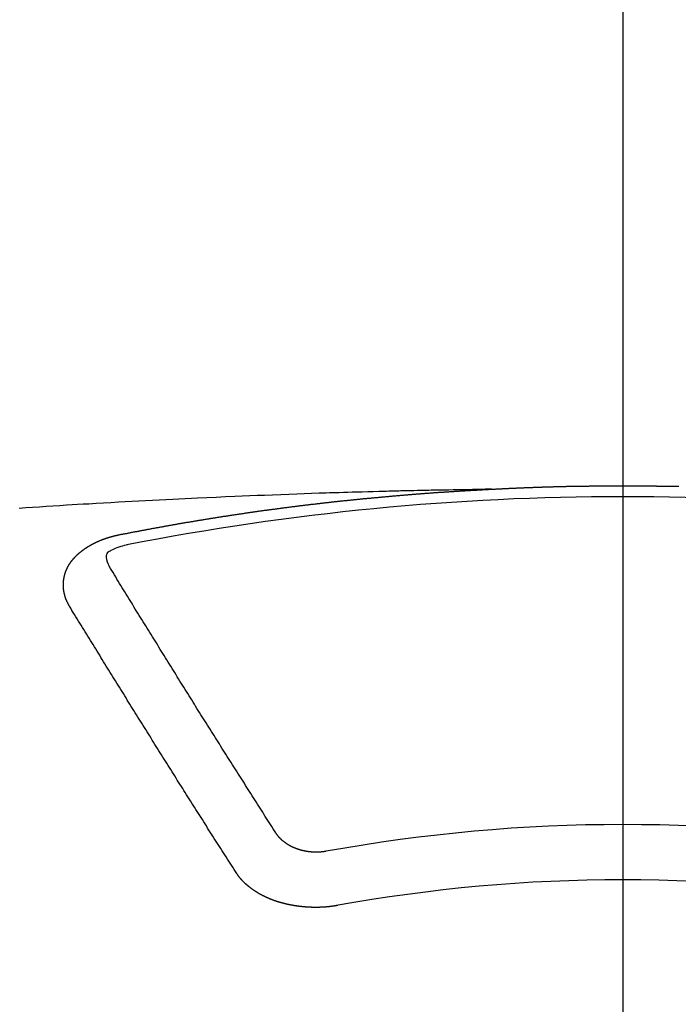
# Model space of a CAD drawing. Extents: x 83844 to 110317, y -13 to 8857.
# Drawn here: x 101720 to 101728, y 6773 to 6785 of the extents above; entities that cross this region are included whole.
import ezdxf

# ---------------------------------------------------------------- set-up
doc = ezdxf.new("R2010")
doc.units = 0
doc.header["$LTSCALE"] = 50
doc.header["$MEASUREMENT"] = 0
doc.linetypes.add('CENTER2', pattern=[1.125, 0.75, -0.125, 0.125, -0.125])
doc.layers.get('0').update_dxf_attribs({"linetype": 'CONTINUOUS'})
doc.layers.add('150-機器', color=8, linetype='CONTINUOUS')
doc.layers.add('160-文字', color=254, linetype='CONTINUOUS')
doc.styles.add('KH001', font='txt')
doc.dimstyles.new('KH1xx030', dxfattribs={"dimscale": 30, "dimtxt": 2, "dimasz": 0.6, "dimexe": 0.3, "dimexo": 1.2, "dimgap": 0.5, "dimtad": 3, "dimdec": 1, "dimdsep": 46, "dimlunit": 6, "dimtxsty": 'KH001', "dimblk": 'DOT', "dimcen": 1, "dimdle": 1, "dimclrd": 256, "dimclre": 256, "dimclrt": 256, "dimadec": 0, "dimazin": 0, "dimtfac": 1, "dimtdec": 1, "dimtix": 1, "dimtmove": 2, "dimatfit": 3, "dimldrblk": 'CLOSEDBLANK', "dimfxl": 1, "dimtolj": 1, "dimtzin": 0, "dimlwd": -1, "dimlwe": -1, "dimarcsym": 0})

# ---------------------------------------------------------------- blocks, each defined once
blk = doc.blocks.new('F402_H')
at = {"layer": '150-機器', "color": 161, "linetype": 'CENTER2'}
blk.add_line((0, 136.026), (0, -355.416), dxfattribs=at)
at = {"layer": '150-機器', "color": 13, "linetype": 'Continuous'}
for points in [[(-1.595, -266.136), (-1.673, -266.137), (-1.75, -266.139), (-1.828, -266.14), (-1.905, -266.142), (-1.958, -266.143), (-2.011, -266.144), (-2.064, -266.145), (-2.117, -266.146), (-2.147, -266.146), (-2.178, -266.147), (-2.208, -266.147), (-2.238, -266.148), (-2.269, -266.148), (-2.299, -266.149), (-2.329, -266.149), (-2.359, -266.15), (-2.382, -266.15), (-2.404, -266.151), (-2.427, -266.151), (-2.45, -266.152), (-2.495, -266.153), (-2.541, -266.154), (-2.587, -266.155), (-2.632, -266.156), (-2.655, -266.156), (-2.678, -266.157), (-2.7, -266.157), (-2.723, -266.158), (-2.753, -266.158), (-2.783, -266.159), (-2.814, -266.16), (-2.844, -266.161), (-2.874, -266.162), (-2.905, -266.163), (-2.935, -266.164), (-2.966, -266.165), (-3.034, -266.167), (-3.102, -266.168), (-3.17, -266.17), (-3.238, -266.172), (-3.291, -266.173), (-3.343, -266.175), (-3.396, -266.177), (-3.449, -266.179), (-3.488, -266.18), (-3.527, -266.181), (-3.566, -266.182), (-3.605, -266.183), (-3.694, -266.186), (-3.784, -266.189), (-3.873, -266.192), (-3.963, -266.196), (-4.061, -266.199), (-4.159, -266.203), (-4.258, -266.207), (-4.356, -266.211), (-4.446, -266.214), (-4.537, -266.218), (-4.627, -266.222), (-4.718, -266.226), (-4.831, -266.23), (-4.944, -266.235), (-5.057, -266.24), (-5.171, -266.246), (-5.246, -266.249), (-5.321, -266.253), (-5.397, -266.257), (-5.472, -266.261), (-5.555, -266.265), (-5.637, -266.269), (-5.72, -266.273), (-5.803, -266.277), (-5.886, -266.282), (-5.969, -266.286), (-6.051, -266.291), (-6.134, -266.295), (-6.224, -266.301), (-6.314, -266.306), (-6.404, -266.311), (-6.494, -266.316), (-6.562, -266.32), (-6.629, -266.324), (-6.697, -266.328), (-6.764, -266.332), (-6.847, -266.337), (-6.929, -266.343), (-7.012, -266.348), (-7.095, -266.353), (-7.177, -266.359), (-7.259, -266.364), (-7.341, -266.37)], [(-6.135, -266.693), (-6.125, -266.691), (-6.116, -266.689), (-6.107, -266.687), (-6.098, -266.685), (-6.089, -266.684), (-6.079, -266.682), (-6.07, -266.68), (-6.061, -266.678), (-6.052, -266.676), (-6.043, -266.674), (-6.033, -266.673), (-6.024, -266.671), (-6.015, -266.669), (-6.006, -266.667), (-5.997, -266.665), (-5.987, -266.664), (-5.979, -266.662), (-5.97, -266.66), (-5.961, -266.658), (-5.951, -266.656), (-5.942, -266.655), (-5.933, -266.653), (-5.924, -266.651), (-5.915, -266.65), (-5.905, -266.649), (-5.896, -266.647), (-5.887, -266.645), (-5.878, -266.643), (-5.868, -266.641), (-5.859, -266.64), (-5.85, -266.638), (-5.841, -266.636), (-5.832, -266.634), (-5.822, -266.633), (-5.813, -266.631), (-5.804, -266.629), (-5.795, -266.627), (-5.785, -266.626), (-5.776, -266.624), (-5.767, -266.622), (-5.758, -266.621), (-5.748, -266.619), (-5.739, -266.617), (-5.73, -266.615), (-5.721, -266.614), (-5.711, -266.612), (-5.702, -266.61), (-5.693, -266.609), (-5.683, -266.607), (-5.674, -266.605), (-5.665, -266.603), (-5.656, -266.602), (-5.646, -266.6), (-5.637, -266.598), (-5.628, -266.597), (-5.619, -266.595), (-5.609, -266.593), (-5.601, -266.592), (-5.592, -266.59), (-5.582, -266.588), (-5.573, -266.587), (-5.564, -266.585), (-5.555, -266.583), (-5.545, -266.582), (-5.536, -266.58), (-5.527, -266.578), (-5.517, -266.577), (-5.508, -266.575), (-5.499, -266.573), (-5.49, -266.572), (-5.48, -266.57), (-5.471, -266.568), (-5.462, -266.567), (-5.452, -266.565), (-5.443, -266.564), (-5.434, -266.562), (-5.424, -266.56), (-5.415, -266.559), (-5.406, -266.557), (-5.397, -266.555), (-5.387, -266.554), (-5.378, -266.552), (-5.369, -266.551), (-5.359, -266.549), (-5.35, -266.547), (-5.341, -266.546), (-5.331, -266.544), (-5.322, -266.543), (-5.313, -266.541), (-5.303, -266.539), (-5.294, -266.538), (-5.285, -266.536), (-5.275, -266.535), (-5.266, -266.533), (-5.257, -266.532), (-5.247, -266.53), (-5.238, -266.528), (-5.229, -266.527), (-5.22, -266.525), (-5.211, -266.524), (-5.202, -266.522), (-5.192, -266.521), (-5.183, -266.519), (-5.174, -266.517), (-5.164, -266.516), (-5.155, -266.514), (-5.146, -266.513), (-5.136, -266.511), (-5.127, -266.51), (-5.118, -266.508), (-5.108, -266.507), (-5.099, -266.505), (-5.089, -266.504), (-5.08, -266.502), (-5.071, -266.501), (-5.061, -266.499), (-5.052, -266.498), (-5.043, -266.496), (-5.033, -266.495), (-5.024, -266.493), (-5.015, -266.492), (-5.005, -266.49), (-4.996, -266.489), (-4.986, -266.487), (-4.977, -266.486), (-4.968, -266.484), (-4.958, -266.483), (-4.949, -266.481), (-4.94, -266.48), (-4.93, -266.478), (-4.921, -266.477), (-4.911, -266.475), (-4.902, -266.474), (-4.893, -266.472), (-4.883, -266.471), (-4.874, -266.469), (-4.864, -266.468), (-4.855, -266.466), (-4.847, -266.465), (-4.837, -266.464), (-4.828, -266.462), (-4.818, -266.461), (-4.809, -266.459), (-4.8, -266.458), (-4.79, -266.456), (-4.781, -266.455), (-4.771, -266.453), (-4.762, -266.452), (-4.753, -266.451), (-4.743, -266.449), (-4.734, -266.448), (-4.724, -266.446), (-4.715, -266.445), (-4.706, -266.444), (-4.696, -266.442), (-4.687, -266.441), (-4.677, -266.439), (-4.668, -266.438), (-4.659, -266.437), (-4.649, -266.435), (-4.64, -266.434), (-4.63, -266.432), (-4.621, -266.431), (-4.611, -266.43), (-4.602, -266.428), (-4.593, -266.427), (-4.583, -266.425), (-4.574, -266.424), (-4.564, -266.423), (-4.555, -266.421), (-4.545, -266.42), (-4.536, -266.419), (-4.527, -266.417), (-4.517, -266.416), (-4.508, -266.415), (-4.498, -266.413), (-4.489, -266.412), (-4.479, -266.411), (-4.471, -266.409), (-4.461, -266.408), (-4.452, -266.407), (-4.443, -266.405), (-4.433, -266.404), (-4.424, -266.403), (-4.414, -266.401), (-4.405, -266.4), (-4.395, -266.399), (-4.386, -266.397), (-4.376, -266.396), (-4.367, -266.395), (-4.357, -266.393), (-4.348, -266.392), (-4.339, -266.391), (-4.329, -266.389), (-4.32, -266.388), (-4.31, -266.387), (-4.301, -266.386), (-4.291, -266.384), (-4.282, -266.383), (-4.272, -266.382), (-4.263, -266.38), (-4.253, -266.379), (-4.244, -266.378), (-4.234, -266.377), (-4.225, -266.375), (-4.215, -266.374), (-4.206, -266.373), (-4.197, -266.372), (-4.187, -266.37), (-4.178, -266.369), (-4.168, -266.368), (-4.159, -266.367), (-4.149, -266.365), (-4.14, -266.364), (-4.13, -266.363), (-4.121, -266.362), (-4.111, -266.36), (-4.102, -266.359), (-4.093, -266.358), (-4.084, -266.357), (-4.074, -266.355), (-4.065, -266.354), (-4.055, -266.353), (-4.046, -266.352), (-4.036, -266.351), (-4.027, -266.349), (-4.017, -266.348), (-4.008, -266.347), (-3.998, -266.346), (-3.989, -266.345), (-3.979, -266.343), (-3.97, -266.342), (-3.96, -266.341), (-3.951, -266.34), (-3.941, -266.339), (-3.932, -266.337), (-3.922, -266.336), (-3.913, -266.335), (-3.903, -266.334), (-3.894, -266.333), (-3.884, -266.332), (-3.875, -266.33), (-3.865, -266.329), (-3.856, -266.328), (-3.846, -266.327), (-3.837, -266.326), (-3.827, -266.325), (-3.817, -266.323), (-3.808, -266.322), (-3.798, -266.321), (-3.789, -266.32), (-3.779, -266.319), (-3.77, -266.318), (-3.76, -266.317), (-3.751, -266.316), (-3.741, -266.314), (-3.732, -266.313), (-3.722, -266.312), (-3.714, -266.311), (-3.704, -266.31), (-3.695, -266.309), (-3.685, -266.308), (-3.676, -266.307), (-3.666, -266.306), (-3.656, -266.304), (-3.647, -266.303), (-3.637, -266.302), (-3.628, -266.301), (-3.618, -266.3), (-3.609, -266.299), (-3.599, -266.298), (-3.59, -266.297), (-3.58, -266.296), (-3.571, -266.295), (-3.561, -266.294), (-3.551, -266.293), (-3.542, -266.291), (-3.532, -266.29), (-3.523, -266.289), (-3.513, -266.288), (-3.504, -266.287), (-3.494, -266.286), (-3.485, -266.285), (-3.475, -266.284), (-3.465, -266.283), (-3.456, -266.282), (-3.446, -266.281), (-3.437, -266.28), (-3.427, -266.279), (-3.418, -266.278), (-3.408, -266.277), (-3.399, -266.276), (-3.389, -266.275), (-3.379, -266.274), (-3.37, -266.273), (-3.36, -266.273), (-3.351, -266.272), (-3.342, -266.271), (-3.333, -266.27), (-3.323, -266.269), (-3.313, -266.268), (-3.304, -266.267), (-3.294, -266.266), (-3.285, -266.265), (-3.275, -266.264), (-3.266, -266.263), (-3.256, -266.262), (-3.246, -266.261), (-3.237, -266.26), (-3.227, -266.259), (-3.218, -266.258), (-3.208, -266.257), (-3.199, -266.256), (-3.189, -266.255), (-3.179, -266.254), (-3.17, -266.253), (-3.16, -266.252), (-3.151, -266.251), (-3.141, -266.25), (-3.131, -266.249), (-3.122, -266.248), (-3.112, -266.248), (-3.103, -266.247), (-3.093, -266.246), (-3.083, -266.245), (-3.074, -266.244), (-3.064, -266.243), (-3.055, -266.242), (-3.045, -266.241), (-3.035, -266.24), (-3.026, -266.239), (-3.016, -266.238), (-3.007, -266.237), (-2.997, -266.237), (-2.987, -266.236), (-2.978, -266.235), (-2.968, -266.234), (-2.96, -266.233), (-2.95, -266.232), (-2.94, -266.231), (-2.931, -266.23), (-2.921, -266.229), (-2.912, -266.229), (-2.902, -266.228), (-2.892, -266.227), (-2.883, -266.226), (-2.873, -266.225), (-2.864, -266.224), (-2.854, -266.223), (-2.844, -266.223), (-2.835, -266.222), (-2.825, -266.221), (-2.815, -266.22), (-2.806, -266.219), (-2.796, -266.218), (-2.787, -266.217), (-2.777, -266.217), (-2.767, -266.216), (-2.758, -266.215), (-2.748, -266.214), (-2.739, -266.213), (-2.729, -266.212), (-2.719, -266.212), (-2.71, -266.211), (-2.7, -266.21), (-2.69, -266.209), (-2.681, -266.208), (-2.671, -266.208), (-2.662, -266.207), (-2.652, -266.206), (-2.642, -266.205), (-2.633, -266.204), (-2.623, -266.204), (-2.613, -266.203), (-2.604, -266.202), (-2.594, -266.201), (-2.585, -266.201), (-2.576, -266.2), (-2.566, -266.199), (-2.557, -266.198), (-2.547, -266.197), (-2.537, -266.197), (-2.528, -266.196), (-2.518, -266.195), (-2.508, -266.194), (-2.499, -266.194), (-2.489, -266.193), (-2.479, -266.192), (-2.47, -266.191), (-2.46, -266.191), (-2.451, -266.19), (-2.441, -266.189), (-2.431, -266.188), (-2.422, -266.188), (-2.412, -266.187), (-2.402, -266.186), (-2.393, -266.186), (-2.383, -266.185), (-2.373, -266.184), (-2.364, -266.183), (-2.354, -266.183), (-2.344, -266.182), (-2.335, -266.181), (-2.325, -266.181), (-2.315, -266.18), (-2.306, -266.179), (-2.296, -266.178), (-2.287, -266.178), (-2.277, -266.177), (-2.267, -266.176), (-2.258, -266.176), (-2.248, -266.175), (-2.238, -266.174), (-2.229, -266.174), (-2.219, -266.173), (-2.21, -266.172), (-2.201, -266.172), (-2.191, -266.171), (-2.181, -266.17), (-2.172, -266.17), (-2.162, -266.169), (-2.152, -266.168), (-2.143, -266.168), (-2.133, -266.167), (-2.123, -266.166), (-2.114, -266.166), (-2.104, -266.165), (-2.094, -266.165), (-2.085, -266.164), (-2.075, -266.163), (-2.065, -266.163), (-2.056, -266.162), (-2.046, -266.161), (-2.036, -266.161), (-2.027, -266.16), (-2.017, -266.16), (-2.007, -266.159), (-1.998, -266.158), (-1.988, -266.158), (-1.978, -266.157), (-1.969, -266.157), (-1.959, -266.156), (-1.949, -266.156), (-1.94, -266.155), (-1.93, -266.154), (-1.92, -266.154), (-1.911, -266.153), (-1.901, -266.153), (-1.891, -266.152), (-1.881, -266.152), (-1.872, -266.151), (-1.862, -266.15), (-1.852, -266.15), (-1.843, -266.149), (-1.834, -266.149), (-1.824, -266.148), (-1.815, -266.148), (-1.805, -266.147), (-1.795, -266.147), (-1.786, -266.146), (-1.776, -266.146), (-1.766, -266.145), (-1.757, -266.145), (-1.747, -266.144), (-1.737, -266.143), (-1.728, -266.143), (-1.718, -266.142), (-1.708, -266.142), (-1.698, -266.141), (-1.689, -266.141), (-1.679, -266.14), (-1.669, -266.14), (-1.66, -266.139), (-1.65, -266.139), (-1.64, -266.138), (-1.631, -266.138), (-1.621, -266.137), (-1.611, -266.137), (-1.602, -266.136)], [(-1.602, -266.136), (-1.595, -266.136), (-1.588, -266.136), (-1.582, -266.135), (-1.575, -266.135), (-1.568, -266.135), (-1.561, -266.134), (-1.555, -266.134), (-1.548, -266.134), (-1.541, -266.133), (-1.535, -266.133), (-1.528, -266.133), (-1.521, -266.132), (-1.515, -266.132), (-1.508, -266.132), (-1.501, -266.131), (-1.495, -266.131), (-1.488, -266.131), (-1.481, -266.13), (-1.475, -266.13), (-1.468, -266.13), (-1.461, -266.129), (-1.455, -266.129), (-1.449, -266.129), (-1.442, -266.128), (-1.435, -266.128), (-1.429, -266.128), (-1.422, -266.127), (-1.415, -266.127), (-1.409, -266.127), (-1.402, -266.126), (-1.395, -266.126), (-1.389, -266.126), (-1.382, -266.125), (-1.375, -266.125), (-1.368, -266.125), (-1.362, -266.124), (-1.355, -266.124), (-1.348, -266.124), (-1.342, -266.124), (-1.335, -266.123), (-1.328, -266.123), (-1.322, -266.123), (-1.315, -266.122), (-1.308, -266.122), (-1.301, -266.122), (-1.295, -266.122), (-1.288, -266.121), (-1.281, -266.121), (-1.275, -266.121), (-1.268, -266.12), (-1.261, -266.12), (-1.255, -266.12), (-1.248, -266.12), (-1.241, -266.119), (-1.235, -266.119), (-1.228, -266.119), (-1.221, -266.118), (-1.214, -266.118), (-1.208, -266.118), (-1.201, -266.118), (-1.194, -266.117), (-1.188, -266.117), (-1.181, -266.117), (-1.174, -266.117), (-1.168, -266.116), (-1.161, -266.116), (-1.154, -266.116), (-1.147, -266.116), (-1.141, -266.115), (-1.134, -266.115), (-1.127, -266.115), (-1.121, -266.115), (-1.114, -266.114), (-1.107, -266.114), (-1.1, -266.114), (-1.094, -266.114), (-1.087, -266.113), (-1.081, -266.113), (-1.075, -266.113), (-1.068, -266.113), (-1.061, -266.112), (-1.055, -266.112), (-1.048, -266.112), (-1.041, -266.112), (-1.034, -266.111), (-1.028, -266.111), (-1.021, -266.111), (-1.014, -266.111), (-1.008, -266.111), (-1.001, -266.11), (-0.994, -266.11), (-0.988, -266.11), (-0.981, -266.11), (-0.974, -266.109), (-0.967, -266.109), (-0.961, -266.109), (-0.954, -266.109), (-0.947, -266.109), (-0.941, -266.108), (-0.934, -266.108), (-0.927, -266.108), (-0.92, -266.108), (-0.914, -266.108), (-0.907, -266.107), (-0.9, -266.107), (-0.894, -266.107), (-0.887, -266.107), (-0.88, -266.107), (-0.874, -266.106), (-0.867, -266.106), (-0.86, -266.106), (-0.853, -266.106), (-0.847, -266.106), (-0.84, -266.105), (-0.833, -266.105), (-0.827, -266.105), (-0.82, -266.105), (-0.813, -266.105), (-0.806, -266.105), (-0.8, -266.104), (-0.793, -266.104), (-0.786, -266.104), (-0.78, -266.104), (-0.773, -266.104), (-0.766, -266.103), (-0.759, -266.103), (-0.753, -266.103), (-0.746, -266.103), (-0.739, -266.103), (-0.733, -266.103), (-0.726, -266.102), (-0.719, -266.102), (-0.713, -266.102), (-0.706, -266.102), (-0.7, -266.102), (-0.693, -266.102), (-0.687, -266.102), (-0.68, -266.101), (-0.673, -266.101), (-0.667, -266.101), (-0.66, -266.101), (-0.653, -266.101), (-0.646, -266.101), (-0.64, -266.1), (-0.633, -266.1), (-0.626, -266.1), (-0.62, -266.1), (-0.613, -266.1), (-0.606, -266.1), (-0.599, -266.1), (-0.593, -266.1), (-0.586, -266.099), (-0.579, -266.099), (-0.573, -266.099), (-0.566, -266.099), (-0.559, -266.099), (-0.552, -266.099), (-0.546, -266.099), (-0.539, -266.099), (-0.532, -266.098), (-0.526, -266.098), (-0.519, -266.098), (-0.512, -266.098), (-0.505, -266.098), (-0.499, -266.098), (-0.492, -266.098), (-0.485, -266.098), (-0.479, -266.098), (-0.472, -266.097), (-0.465, -266.097), (-0.458, -266.097), (-0.452, -266.097), (-0.445, -266.097), (-0.438, -266.097), (-0.432, -266.097), (-0.425, -266.097), (-0.418, -266.097), (-0.412, -266.097), (-0.405, -266.096), (-0.398, -266.096), (-0.391, -266.096), (-0.385, -266.096), (-0.378, -266.096), (-0.371, -266.096), (-0.365, -266.096), (-0.358, -266.096), (-0.351, -266.096), (-0.344, -266.096), (-0.338, -266.096), (-0.331, -266.096), (-0.325, -266.095), (-0.319, -266.095), (-0.312, -266.095), (-0.305, -266.095), (-0.298, -266.095), (-0.292, -266.095), (-0.285, -266.095), (-0.278, -266.095), (-0.272, -266.095), (-0.265, -266.095), (-0.258, -266.095), (-0.251, -266.095), (-0.245, -266.095), (-0.238, -266.095), (-0.231, -266.095), (-0.225, -266.095), (-0.218, -266.095), (-0.211, -266.094), (-0.204, -266.094), (-0.198, -266.094), (-0.191, -266.094), (-0.184, -266.094), (-0.178, -266.094), (-0.171, -266.094), (-0.164, -266.094), (-0.157, -266.094), (-0.151, -266.094), (-0.144, -266.094), (-0.137, -266.094), (-0.13, -266.094), (-0.124, -266.094), (-0.117, -266.094), (-0.11, -266.094), (-0.104, -266.094), (-0.097, -266.094), (-0.09, -266.094), (-0.083, -266.094), (-0.077, -266.094), (-0.07, -266.094), (-0.063, -266.094), (-0.057, -266.094), (-0.05, -266.094), (-0.043, -266.094), (-0.036, -266.094), (-0.03, -266.094), (-0.023, -266.094), (-0.016, -266.094), (-0.01, -266.094), (-0.003, -266.094), (0.004, -266.094), (0.011, -266.094), (0.017, -266.094), (0.024, -266.094), (0.031, -266.094), (0.037, -266.094), (0.044, -266.094), (0.05, -266.094), (0.057, -266.094), (0.063, -266.094), (0.07, -266.094), (0.077, -266.094), (0.083, -266.094), (0.09, -266.094), (0.097, -266.094), (0.104, -266.094), (0.11, -266.094), (0.117, -266.094), (0.124, -266.094), (0.13, -266.094), (0.137, -266.094), (0.144, -266.094), (0.151, -266.094), (0.157, -266.094), (0.164, -266.094), (0.171, -266.094), (0.177, -266.094), (0.184, -266.094), (0.191, -266.094), (0.198, -266.094), (0.204, -266.094), (0.211, -266.094), (0.218, -266.095), (0.224, -266.095), (0.231, -266.095), (0.238, -266.095), (0.245, -266.095), (0.251, -266.095), (0.258, -266.095), (0.265, -266.095), (0.271, -266.095), (0.278, -266.095), (0.285, -266.095), (0.292, -266.095), (0.298, -266.095), (0.305, -266.095), (0.312, -266.095), (0.318, -266.095), (0.325, -266.095), (0.332, -266.096), (0.339, -266.096), (0.345, -266.096), (0.352, -266.096), (0.359, -266.096), (0.365, -266.096), (0.372, -266.096), (0.379, -266.096), (0.386, -266.096), (0.392, -266.096), (0.399, -266.096), (0.406, -266.096), (0.412, -266.097), (0.419, -266.097), (0.426, -266.097), (0.432, -266.097), (0.438, -266.097), (0.445, -266.097), (0.452, -266.097), (0.458, -266.097), (0.465, -266.097), (0.472, -266.097), (0.479, -266.098), (0.485, -266.098), (0.492, -266.098), (0.499, -266.098), (0.505, -266.098), (0.512, -266.098), (0.519, -266.098), (0.526, -266.098), (0.532, -266.098), (0.539, -266.099), (0.546, -266.099), (0.552, -266.099), (0.559, -266.099), (0.566, -266.099), (0.573, -266.099), (0.579, -266.099), (0.586, -266.099), (0.593, -266.1), (0.599, -266.1), (0.606, -266.1), (0.613, -266.1), (0.619, -266.1), (0.626, -266.1), (0.633, -266.1), (0.64, -266.101), (0.646, -266.101), (0.653, -266.101), (0.66, -266.101), (0.666, -266.101), (0.673, -266.101), (0.68, -266.101)], [(-6.73, -267.557), (-6.731, -267.555), (-6.732, -267.553), (-6.733, -267.551), (-6.735, -267.549), (-6.735, -267.546), (-6.736, -267.544), (-6.737, -267.542), (-6.738, -267.54), (-6.74, -267.538), (-6.741, -267.536), (-6.742, -267.534), (-6.743, -267.531), (-6.744, -267.529), (-6.745, -267.527), (-6.747, -267.525), (-6.748, -267.523), (-6.749, -267.521), (-6.75, -267.518), (-6.751, -267.516), (-6.752, -267.514), (-6.753, -267.512), (-6.754, -267.51), (-6.755, -267.508), (-6.756, -267.505), (-6.758, -267.503), (-6.759, -267.501), (-6.76, -267.499), (-6.761, -267.497), (-6.762, -267.494), (-6.763, -267.492), (-6.764, -267.49), (-6.765, -267.488), (-6.765, -267.486), (-6.766, -267.484), (-6.767, -267.481), (-6.768, -267.479), (-6.769, -267.477), (-6.77, -267.475), (-6.771, -267.472), (-6.772, -267.47), (-6.772, -267.468), (-6.773, -267.466), (-6.774, -267.464), (-6.775, -267.461), (-6.776, -267.459), (-6.776, -267.457), (-6.777, -267.455), (-6.778, -267.453), (-6.779, -267.45), (-6.779, -267.448), (-6.78, -267.446), (-6.781, -267.444), (-6.782, -267.441), (-6.782, -267.439), (-6.783, -267.437), (-6.784, -267.435), (-6.784, -267.432), (-6.785, -267.43), (-6.785, -267.428), (-6.786, -267.426), (-6.787, -267.423), (-6.787, -267.421), (-6.788, -267.419), (-6.788, -267.417), (-6.789, -267.414), (-6.79, -267.412), (-6.79, -267.41), (-6.791, -267.408), (-6.791, -267.405), (-6.792, -267.403), (-6.792, -267.402), (-6.793, -267.4), (-6.793, -267.397), (-6.794, -267.395), (-6.794, -267.393), (-6.794, -267.391), (-6.795, -267.388), (-6.795, -267.386), (-6.796, -267.384), (-6.796, -267.382), (-6.797, -267.379), (-6.797, -267.377), (-6.797, -267.375), (-6.798, -267.373), (-6.798, -267.37), (-6.798, -267.368), (-6.799, -267.366), (-6.799, -267.364), (-6.799, -267.361), (-6.8, -267.359), (-6.8, -267.357), (-6.8, -267.355), (-6.8, -267.352), (-6.801, -267.35), (-6.801, -267.348), (-6.801, -267.346), (-6.801, -267.343), (-6.802, -267.341), (-6.802, -267.339), (-6.802, -267.337), (-6.802, -267.334), (-6.802, -267.332), (-6.802, -267.33), (-6.803, -267.328), (-6.803, -267.325), (-6.803, -267.323), (-6.803, -267.321), (-6.803, -267.319), (-6.803, -267.316), (-6.803, -267.314), (-6.803, -267.312), (-6.803, -267.309), (-6.803, -267.307), (-6.803, -267.305), (-6.803, -267.303), (-6.803, -267.3), (-6.803, -267.298), (-6.803, -267.296), (-6.803, -267.294), (-6.803, -267.291), (-6.803, -267.289), (-6.803, -267.287), (-6.803, -267.285), (-6.803, -267.282), (-6.803, -267.28), (-6.803, -267.278), (-6.803, -267.276), (-6.802, -267.273), (-6.802, -267.271), (-6.802, -267.269), (-6.802, -267.267), (-6.802, -267.264), (-6.802, -267.262), (-6.801, -267.26), (-6.801, -267.258), (-6.801, -267.255), (-6.801, -267.253), (-6.801, -267.251), (-6.8, -267.249), (-6.8, -267.246), (-6.8, -267.244), (-6.8, -267.242), (-6.799, -267.24), (-6.799, -267.237), (-6.799, -267.235), (-6.798, -267.233), (-6.798, -267.231), (-6.798, -267.228), (-6.797, -267.226), (-6.797, -267.224), (-6.796, -267.222), (-6.796, -267.219), (-6.796, -267.217), (-6.795, -267.215), (-6.795, -267.213), (-6.794, -267.211), (-6.794, -267.208), (-6.793, -267.206), (-6.793, -267.204), (-6.793, -267.202), (-6.792, -267.199), (-6.792, -267.197), (-6.791, -267.195), (-6.791, -267.193), (-6.79, -267.191), (-6.789, -267.188), (-6.789, -267.186), (-6.788, -267.184), (-6.788, -267.182), (-6.787, -267.179), (-6.787, -267.177), (-6.786, -267.175), (-6.785, -267.173), (-6.785, -267.171), (-6.784, -267.168), (-6.783, -267.166), (-6.783, -267.164), (-6.782, -267.162), (-6.781, -267.16), (-6.781, -267.157), (-6.78, -267.155), (-6.779, -267.153), (-6.778, -267.151), (-6.778, -267.149), (-6.777, -267.147), (-6.776, -267.144), (-6.775, -267.142), (-6.775, -267.14), (-6.774, -267.138), (-6.773, -267.136), (-6.772, -267.133), (-6.771, -267.131), (-6.77, -267.129), (-6.77, -267.127), (-6.769, -267.125), (-6.768, -267.123), (-6.767, -267.12), (-6.766, -267.118), (-6.765, -267.116), (-6.764, -267.114), (-6.763, -267.112), (-6.762, -267.11), (-6.761, -267.108), (-6.76, -267.105), (-6.759, -267.103), (-6.758, -267.101), (-6.757, -267.099), (-6.756, -267.097), (-6.755, -267.095), (-6.754, -267.093), (-6.753, -267.091), (-6.752, -267.088), (-6.751, -267.086), (-6.75, -267.084), (-6.749, -267.082), (-6.748, -267.08), (-6.747, -267.078), (-6.745, -267.076), (-6.744, -267.074), (-6.743, -267.072), (-6.742, -267.07), (-6.741, -267.067), (-6.74, -267.065), (-6.738, -267.063), (-6.737, -267.061), (-6.736, -267.059), (-6.735, -267.057), (-6.734, -267.055), (-6.733, -267.053), (-6.732, -267.051), (-6.731, -267.049), (-6.729, -267.047), (-6.728, -267.045), (-6.727, -267.043), (-6.725, -267.041), (-6.724, -267.039), (-6.723, -267.037), (-6.721, -267.034), (-6.72, -267.032), (-6.718, -267.03), (-6.717, -267.028), (-6.716, -267.026), (-6.714, -267.025), (-6.713, -267.023), (-6.711, -267.021), (-6.71, -267.019), (-6.708, -267.017), (-6.707, -267.015), (-6.705, -267.013), (-6.704, -267.011), (-6.702, -267.009), (-6.701, -267.007), (-6.699, -267.005), (-6.698, -267.003), (-6.696, -267.002), (-6.695, -267), (-6.693, -266.998), (-6.692, -266.996), (-6.69, -266.994), (-6.688, -266.992), (-6.687, -266.99), (-6.685, -266.988), (-6.683, -266.986), (-6.682, -266.984), (-6.68, -266.982), (-6.678, -266.98), (-6.677, -266.978), (-6.675, -266.976), (-6.673, -266.974), (-6.672, -266.972), (-6.67, -266.971), (-6.668, -266.969), (-6.666, -266.967), (-6.665, -266.965), (-6.663, -266.963), (-6.661, -266.961), (-6.659, -266.959), (-6.658, -266.957), (-6.656, -266.956), (-6.654, -266.954), (-6.652, -266.952), (-6.65, -266.95), (-6.648, -266.948), (-6.647, -266.946), (-6.645, -266.944), (-6.643, -266.943), (-6.641, -266.941), (-6.639, -266.939), (-6.637, -266.937), (-6.635, -266.935), (-6.633, -266.933), (-6.631, -266.932), (-6.629, -266.93), (-6.627, -266.928), (-6.625, -266.926), (-6.623, -266.924), (-6.621, -266.923), (-6.619, -266.921), (-6.617, -266.919), (-6.615, -266.917), (-6.613, -266.916), (-6.611, -266.914), (-6.609, -266.912), (-6.607, -266.91), (-6.605, -266.909), (-6.603, -266.907), (-6.601, -266.905), (-6.599, -266.903), (-6.597, -266.902), (-6.595, -266.9), (-6.593, -266.898), (-6.591, -266.897), (-6.588, -266.895), (-6.586, -266.893), (-6.584, -266.891), (-6.582, -266.89), (-6.58, -266.888), (-6.578, -266.886), (-6.575, -266.885), (-6.573, -266.883), (-6.571, -266.881), (-6.569, -266.88), (-6.567, -266.878), (-6.564, -266.876), (-6.562, -266.875), (-6.56, -266.873), (-6.558, -266.871), (-6.555, -266.87), (-6.553, -266.868), (-6.551, -266.867), (-6.549, -266.865), (-6.546, -266.863), (-6.544, -266.862), (-6.542, -266.86), (-6.539, -266.859), (-6.537, -266.857), (-6.535, -266.855), (-6.532, -266.854), (-6.53, -266.852), (-6.528, -266.851), (-6.525, -266.849), (-6.523, -266.848), (-6.521, -266.846), (-6.518, -266.844), (-6.516, -266.843), (-6.513, -266.841), (-6.511, -266.84), (-6.509, -266.838), (-6.506, -266.837), (-6.504, -266.835), (-6.501, -266.834), (-6.499, -266.832), (-6.496, -266.831), (-6.494, -266.829), (-6.491, -266.828), (-6.489, -266.826), (-6.486, -266.825), (-6.484, -266.823), (-6.481, -266.822), (-6.479, -266.821), (-6.476, -266.819), (-6.474, -266.818), (-6.471, -266.816), (-6.469, -266.815), (-6.466, -266.813), (-6.464, -266.812), (-6.461, -266.81), (-6.458, -266.809), (-6.456, -266.808), (-6.453, -266.806), (-6.451, -266.805), (-6.448, -266.803), (-6.446, -266.802), (-6.443, -266.801), (-6.44, -266.799), (-6.438, -266.798), (-6.435, -266.797), (-6.432, -266.795), (-6.43, -266.794), (-6.427, -266.793), (-6.424, -266.791), (-6.422, -266.79), (-6.419, -266.789), (-6.416, -266.787), (-6.414, -266.786), (-6.411, -266.785), (-6.408, -266.783), (-6.406, -266.782), (-6.403, -266.781), (-6.4, -266.78), (-6.397, -266.778), (-6.395, -266.777), (-6.392, -266.776), (-6.389, -266.774), (-6.386, -266.773), (-6.384, -266.772), (-6.381, -266.771), (-6.378, -266.77), (-6.375, -266.768), (-6.372, -266.767), (-6.37, -266.766), (-6.367, -266.765), (-6.364, -266.763), (-6.361, -266.762), (-6.358, -266.761), (-6.357, -266.76), (-6.354, -266.759), (-6.351, -266.758), (-6.348, -266.756), (-6.345, -266.755), (-6.342, -266.754), (-6.339, -266.753), (-6.337, -266.752), (-6.334, -266.751), (-6.331, -266.75), (-6.328, -266.748), (-6.325, -266.747), (-6.322, -266.746), (-6.319, -266.745), (-6.316, -266.744), (-6.313, -266.743), (-6.31, -266.742), (-6.308, -266.741), (-6.305, -266.74), (-6.302, -266.739), (-6.299, -266.738), (-6.296, -266.737), (-6.293, -266.736), (-6.29, -266.735), (-6.287, -266.734), (-6.284, -266.733), (-6.281, -266.731), (-6.278, -266.73), (-6.275, -266.729), (-6.272, -266.729), (-6.269, -266.728), (-6.266, -266.727), (-6.263, -266.726), (-6.26, -266.725), (-6.257, -266.724), (-6.254, -266.723), (-6.251, -266.722), (-6.248, -266.721), (-6.245, -266.72), (-6.242, -266.719), (-6.238, -266.718), (-6.235, -266.717), (-6.232, -266.716), (-6.229, -266.716), (-6.226, -266.715), (-6.223, -266.714), (-6.22, -266.713), (-6.217, -266.712), (-6.214, -266.711), (-6.211, -266.711), (-6.207, -266.71), (-6.204, -266.709), (-6.201, -266.708), (-6.198, -266.707), (-6.195, -266.707), (-6.192, -266.706), (-6.189, -266.705), (-6.185, -266.704), (-6.182, -266.704), (-6.179, -266.703), (-6.176, -266.702), (-6.173, -266.701), (-6.17, -266.701), (-6.166, -266.7), (-6.163, -266.699), (-6.16, -266.698), (-6.157, -266.698), (-6.154, -266.697), (-6.15, -266.696), (-6.147, -266.695), (-6.144, -266.695), (-6.141, -266.694), (-6.138, -266.693), (-6.135, -266.693)], [(-6.021, -266.811), (-6.041, -266.817), (-6.062, -266.822), (-6.083, -266.827), (-6.103, -266.833), (-6.116, -266.837), (-6.129, -266.841), (-6.141, -266.845), (-6.154, -266.85), (-6.172, -266.857), (-6.189, -266.866), (-6.206, -266.874), (-6.224, -266.883), (-6.235, -266.888), (-6.247, -266.894), (-6.257, -266.9), (-6.266, -266.908), (-6.273, -266.919), (-6.278, -266.933), (-6.281, -266.948), (-6.282, -266.963), (-6.278, -266.992), (-6.27, -267.02), (-6.259, -267.047), (-6.246, -267.073)], [(-4.218, -270.316), (-4.234, -270.291), (-4.251, -270.266), (-4.267, -270.241), (-4.283, -270.216), (-4.299, -270.191), (-4.315, -270.166), (-4.331, -270.141), (-4.347, -270.116), (-4.363, -270.091), (-4.379, -270.066), (-4.395, -270.041), (-4.411, -270.016), (-4.427, -269.991), (-4.443, -269.966), (-4.459, -269.941), (-4.474, -269.916), (-4.49, -269.891), (-4.506, -269.865), (-4.522, -269.84), (-4.538, -269.815), (-4.554, -269.79), (-4.57, -269.765), (-4.586, -269.739), (-4.602, -269.714), (-4.618, -269.689), (-4.634, -269.665), (-4.65, -269.639), (-4.666, -269.614), (-4.682, -269.589), (-4.698, -269.563), (-4.714, -269.538), (-4.73, -269.513), (-4.746, -269.488), (-4.762, -269.462), (-4.778, -269.437), (-4.794, -269.412), (-4.81, -269.386), (-4.826, -269.361), (-4.842, -269.335), (-4.858, -269.31), (-4.874, -269.286), (-4.89, -269.26), (-4.906, -269.235), (-4.922, -269.209), (-4.938, -269.184), (-4.954, -269.159), (-4.97, -269.133), (-4.986, -269.108), (-5.002, -269.082), (-5.018, -269.057), (-5.034, -269.031), (-5.05, -269.006), (-5.066, -268.98), (-5.082, -268.955), (-5.098, -268.929), (-5.114, -268.905), (-5.13, -268.879), (-5.146, -268.854), (-5.162, -268.828), (-5.178, -268.802), (-5.194, -268.777), (-5.21, -268.751), (-5.226, -268.726), (-5.241, -268.7), (-5.257, -268.674), (-5.273, -268.649), (-5.289, -268.623), (-5.305, -268.598), (-5.321, -268.572), (-5.337, -268.546), (-5.353, -268.522), (-5.369, -268.496), (-5.385, -268.47), (-5.401, -268.445), (-5.417, -268.419), (-5.433, -268.393), (-5.449, -268.367), (-5.465, -268.342), (-5.481, -268.316), (-5.497, -268.29), (-5.513, -268.264), (-5.529, -268.239), (-5.545, -268.213), (-5.561, -268.187), (-5.577, -268.161), (-5.593, -268.136), (-5.608, -268.111), (-5.624, -268.085), (-5.64, -268.059), (-5.656, -268.033), (-5.672, -268.007), (-5.688, -267.981), (-5.704, -267.956), (-5.72, -267.93), (-5.736, -267.904), (-5.752, -267.878), (-5.768, -267.852), (-5.784, -267.826), (-5.8, -267.8), (-5.816, -267.775), (-5.832, -267.749), (-5.848, -267.723), (-5.864, -267.697), (-5.88, -267.672), (-5.896, -267.646), (-5.912, -267.62), (-5.928, -267.594), (-5.944, -267.568), (-5.96, -267.542), (-5.976, -267.516), (-5.991, -267.49), (-6.007, -267.464), (-6.023, -267.437), (-6.039, -267.411), (-6.055, -267.386), (-6.071, -267.36), (-6.087, -267.334), (-6.103, -267.308), (-6.119, -267.282), (-6.135, -267.256), (-6.151, -267.23), (-6.166, -267.204), (-6.182, -267.178), (-6.198, -267.151), (-6.214, -267.125), (-6.23, -267.099), (-6.246, -267.073)], [(-4.695, -270.81), (-4.711, -270.786), (-4.727, -270.761), (-4.743, -270.736), (-4.759, -270.711), (-4.776, -270.686), (-4.792, -270.661), (-4.808, -270.635), (-4.824, -270.61), (-4.84, -270.585), (-4.855, -270.56), (-4.871, -270.535), (-4.887, -270.509), (-4.903, -270.484), (-4.919, -270.459), (-4.935, -270.434), (-4.951, -270.41), (-4.968, -270.384), (-4.984, -270.359), (-5, -270.334), (-5.016, -270.308), (-5.032, -270.283), (-5.048, -270.258), (-5.064, -270.232), (-5.08, -270.207), (-5.096, -270.182), (-5.112, -270.156), (-5.128, -270.131), (-5.144, -270.106), (-5.16, -270.08), (-5.177, -270.055), (-5.193, -270.031), (-5.209, -270.005), (-5.225, -269.98), (-5.24, -269.954), (-5.256, -269.929), (-5.272, -269.904), (-5.288, -269.878), (-5.304, -269.853), (-5.32, -269.827), (-5.336, -269.802), (-5.352, -269.776), (-5.368, -269.751), (-5.385, -269.725), (-5.401, -269.7), (-5.417, -269.674), (-5.433, -269.65), (-5.449, -269.624), (-5.465, -269.599), (-5.481, -269.573), (-5.497, -269.548), (-5.513, -269.522), (-5.529, -269.496), (-5.545, -269.471), (-5.561, -269.445), (-5.577, -269.42), (-5.593, -269.394), (-5.608, -269.368), (-5.625, -269.343), (-5.641, -269.317), (-5.657, -269.291), (-5.673, -269.267), (-5.689, -269.241), (-5.705, -269.215), (-5.721, -269.19), (-5.737, -269.164), (-5.753, -269.138), (-5.769, -269.113), (-5.785, -269.087), (-5.801, -269.061), (-5.817, -269.035), (-5.833, -269.01), (-5.849, -268.984), (-5.865, -268.958), (-5.881, -268.932), (-5.898, -268.908), (-5.914, -268.882), (-5.93, -268.856), (-5.946, -268.83), (-5.962, -268.804), (-5.978, -268.778), (-5.993, -268.753), (-6.009, -268.727), (-6.025, -268.701), (-6.041, -268.675), (-6.057, -268.649), (-6.073, -268.623), (-6.089, -268.597), (-6.105, -268.571), (-6.121, -268.546), (-6.137, -268.521), (-6.153, -268.495), (-6.169, -268.469), (-6.185, -268.443), (-6.202, -268.417), (-6.218, -268.391), (-6.234, -268.365), (-6.25, -268.339), (-6.266, -268.313), (-6.282, -268.287), (-6.298, -268.261), (-6.314, -268.235), (-6.33, -268.209), (-6.346, -268.183), (-6.361, -268.157), (-6.377, -268.132), (-6.393, -268.106), (-6.409, -268.08), (-6.425, -268.053), (-6.441, -268.027), (-6.457, -268.001), (-6.473, -267.975), (-6.489, -267.949), (-6.505, -267.923), (-6.521, -267.897), (-6.537, -267.871), (-6.553, -267.844), (-6.569, -267.818), (-6.586, -267.792), (-6.602, -267.767), (-6.618, -267.741), (-6.634, -267.715), (-6.65, -267.688), (-6.666, -267.662), (-6.682, -267.636), (-6.698, -267.61), (-6.714, -267.583), (-6.73, -267.557)], [(-3.605, -270.541), (-3.609, -270.541), (-3.613, -270.542), (-3.616, -270.543), (-3.62, -270.543), (-3.624, -270.544), (-3.628, -270.544), (-3.631, -270.545), (-3.635, -270.546), (-3.639, -270.546), (-3.642, -270.546), (-3.646, -270.547), (-3.65, -270.547), (-3.654, -270.548), (-3.658, -270.548), (-3.661, -270.549), (-3.665, -270.549), (-3.669, -270.549), (-3.673, -270.55), (-3.677, -270.55), (-3.68, -270.55), (-3.684, -270.55), (-3.688, -270.551), (-3.692, -270.551), (-3.696, -270.551), (-3.7, -270.551), (-3.704, -270.551), (-3.707, -270.551), (-3.711, -270.552), (-3.715, -270.552), (-3.719, -270.552), (-3.722, -270.552), (-3.726, -270.552), (-3.73, -270.552), (-3.733, -270.552), (-3.737, -270.552), (-3.741, -270.552), (-3.745, -270.552), (-3.749, -270.552), (-3.753, -270.551), (-3.757, -270.551), (-3.761, -270.551), (-3.764, -270.551), (-3.768, -270.551), (-3.772, -270.551), (-3.776, -270.55), (-3.78, -270.55), (-3.784, -270.55), (-3.788, -270.549), (-3.791, -270.549), (-3.795, -270.549), (-3.799, -270.548), (-3.803, -270.548), (-3.807, -270.548), (-3.811, -270.547), (-3.815, -270.547), (-3.818, -270.546), (-3.822, -270.546), (-3.826, -270.545), (-3.83, -270.545), (-3.834, -270.544), (-3.838, -270.544), (-3.841, -270.543), (-3.845, -270.542), (-3.849, -270.542), (-3.853, -270.541), (-3.857, -270.54), (-3.86, -270.54), (-3.864, -270.539), (-3.868, -270.538), (-3.872, -270.537), (-3.875, -270.537), (-3.879, -270.536), (-3.883, -270.535), (-3.887, -270.534), (-3.89, -270.533), (-3.894, -270.532), (-3.898, -270.532), (-3.902, -270.531), (-3.905, -270.53), (-3.909, -270.529), (-3.913, -270.528), (-3.916, -270.527), (-3.92, -270.526), (-3.924, -270.525), (-3.927, -270.524), (-3.931, -270.523), (-3.934, -270.521), (-3.938, -270.52), (-3.942, -270.519), (-3.945, -270.518), (-3.949, -270.517), (-3.952, -270.516), (-3.956, -270.514), (-3.96, -270.513), (-3.963, -270.512), (-3.967, -270.51), (-3.97, -270.509), (-3.974, -270.508), (-3.977, -270.506), (-3.981, -270.505), (-3.984, -270.504), (-3.988, -270.502), (-3.991, -270.501), (-3.994, -270.499), (-3.998, -270.498), (-4.001, -270.496), (-4.005, -270.495), (-4.008, -270.493), (-4.011, -270.492), (-4.015, -270.49), (-4.018, -270.489), (-4.022, -270.487), (-4.025, -270.485), (-4.028, -270.484), (-4.031, -270.482), (-4.035, -270.48), (-4.038, -270.479), (-4.041, -270.477), (-4.044, -270.475), (-4.048, -270.473), (-4.051, -270.472), (-4.054, -270.47), (-4.057, -270.468), (-4.06, -270.466), (-4.063, -270.464), (-4.066, -270.462), (-4.069, -270.461), (-4.073, -270.459), (-4.076, -270.457), (-4.079, -270.455), (-4.082, -270.453), (-4.085, -270.451), (-4.088, -270.449), (-4.091, -270.447), (-4.093, -270.445), (-4.096, -270.443), (-4.098, -270.441), (-4.101, -270.439), (-4.104, -270.437), (-4.107, -270.435), (-4.11, -270.433), (-4.112, -270.431), (-4.115, -270.429), (-4.118, -270.427), (-4.121, -270.424), (-4.123, -270.422), (-4.126, -270.42), (-4.129, -270.418), (-4.131, -270.417), (-4.134, -270.415), (-4.136, -270.412), (-4.139, -270.41), (-4.142, -270.408), (-4.144, -270.406), (-4.147, -270.403), (-4.149, -270.401), (-4.152, -270.399), (-4.154, -270.397), (-4.156, -270.394), (-4.159, -270.392), (-4.161, -270.39), (-4.163, -270.387), (-4.166, -270.385), (-4.168, -270.383), (-4.17, -270.38), (-4.172, -270.378), (-4.175, -270.376), (-4.177, -270.373), (-4.179, -270.371), (-4.181, -270.368), (-4.183, -270.366), (-4.185, -270.364), (-4.187, -270.361), (-4.189, -270.359), (-4.191, -270.356), (-4.193, -270.354), (-4.195, -270.351), (-4.197, -270.349), (-4.199, -270.347), (-4.2, -270.344), (-4.202, -270.342), (-4.204, -270.339), (-4.206, -270.337), (-4.207, -270.334), (-4.209, -270.332), (-4.211, -270.329), (-4.212, -270.327), (-4.214, -270.324), (-4.215, -270.321), (-4.217, -270.319), (-4.218, -270.316)], [(-3.464, -271.199), (-3.467, -271.2), (-3.471, -271.201), (-3.474, -271.201), (-3.478, -271.202), (-3.481, -271.202), (-3.485, -271.203), (-3.488, -271.203), (-3.491, -271.204), (-3.495, -271.204), (-3.498, -271.205), (-3.502, -271.206), (-3.505, -271.206), (-3.509, -271.207), (-3.512, -271.207), (-3.516, -271.208), (-3.519, -271.208), (-3.523, -271.209), (-3.526, -271.209), (-3.53, -271.21), (-3.533, -271.21), (-3.537, -271.211), (-3.54, -271.211), (-3.544, -271.212), (-3.547, -271.212), (-3.551, -271.213), (-3.554, -271.213), (-3.558, -271.213), (-3.561, -271.214), (-3.565, -271.214), (-3.568, -271.215), (-3.572, -271.215), (-3.575, -271.215), (-3.579, -271.216), (-3.582, -271.216), (-3.586, -271.216), (-3.589, -271.217), (-3.593, -271.217), (-3.597, -271.217), (-3.6, -271.218), (-3.604, -271.218), (-3.607, -271.218), (-3.611, -271.219), (-3.614, -271.219), (-3.618, -271.219), (-3.621, -271.219), (-3.625, -271.22), (-3.629, -271.22), (-3.632, -271.22), (-3.636, -271.22), (-3.639, -271.22), (-3.643, -271.221), (-3.646, -271.221), (-3.65, -271.221), (-3.654, -271.221), (-3.657, -271.221), (-3.661, -271.222), (-3.664, -271.222), (-3.668, -271.222), (-3.672, -271.222), (-3.675, -271.222), (-3.679, -271.222), (-3.682, -271.222), (-3.686, -271.223), (-3.69, -271.223), (-3.693, -271.223), (-3.697, -271.223), (-3.7, -271.223), (-3.704, -271.223), (-3.707, -271.223), (-3.711, -271.223), (-3.715, -271.223), (-3.718, -271.223), (-3.721, -271.223), (-3.724, -271.223), (-3.728, -271.223), (-3.732, -271.223), (-3.735, -271.223), (-3.739, -271.223), (-3.743, -271.223), (-3.746, -271.223), (-3.75, -271.223), (-3.753, -271.223), (-3.757, -271.223), (-3.761, -271.223), (-3.764, -271.223), (-3.768, -271.223), (-3.771, -271.223), (-3.775, -271.223), (-3.779, -271.223), (-3.782, -271.223), (-3.786, -271.222), (-3.789, -271.222), (-3.793, -271.222), (-3.797, -271.222), (-3.8, -271.222), (-3.804, -271.222), (-3.807, -271.222), (-3.811, -271.222), (-3.815, -271.221), (-3.818, -271.221), (-3.822, -271.221), (-3.825, -271.221), (-3.829, -271.221), (-3.833, -271.22), (-3.836, -271.22), (-3.84, -271.22), (-3.843, -271.22), (-3.847, -271.219), (-3.851, -271.219), (-3.854, -271.219), (-3.858, -271.219), (-3.861, -271.218), (-3.865, -271.218), (-3.868, -271.218), (-3.872, -271.218), (-3.876, -271.217), (-3.879, -271.217), (-3.883, -271.217), (-3.886, -271.216), (-3.89, -271.216), (-3.894, -271.216), (-3.897, -271.215), (-3.901, -271.215), (-3.904, -271.214), (-3.908, -271.214), (-3.911, -271.214), (-3.915, -271.213), (-3.919, -271.213), (-3.922, -271.212), (-3.926, -271.212), (-3.929, -271.212), (-3.933, -271.211), (-3.936, -271.211), (-3.94, -271.21), (-3.943, -271.21), (-3.947, -271.209), (-3.951, -271.209), (-3.954, -271.208), (-3.958, -271.208), (-3.961, -271.207), (-3.965, -271.207), (-3.968, -271.206), (-3.972, -271.206), (-3.975, -271.205), (-3.979, -271.205), (-3.982, -271.204), (-3.986, -271.204), (-3.989, -271.203), (-3.993, -271.203), (-3.996, -271.202), (-4, -271.201), (-4.003, -271.201), (-4.007, -271.2), (-4.01, -271.2), (-4.014, -271.199), (-4.017, -271.198), (-4.021, -271.198), (-4.024, -271.197), (-4.028, -271.197), (-4.031, -271.196), (-4.035, -271.195), (-4.038, -271.195), (-4.042, -271.194), (-4.045, -271.193), (-4.049, -271.192), (-4.052, -271.192), (-4.056, -271.191), (-4.059, -271.19), (-4.063, -271.19), (-4.066, -271.189), (-4.07, -271.188), (-4.073, -271.187), (-4.076, -271.187), (-4.08, -271.186), (-4.083, -271.185), (-4.087, -271.184), (-4.09, -271.184), (-4.094, -271.183), (-4.097, -271.182), (-4.099, -271.181), (-4.103, -271.18), (-4.106, -271.179), (-4.11, -271.179), (-4.113, -271.178), (-4.116, -271.177), (-4.12, -271.176), (-4.123, -271.175), (-4.126, -271.174), (-4.13, -271.173), (-4.133, -271.173), (-4.137, -271.172), (-4.14, -271.172), (-4.143, -271.171), (-4.147, -271.17), (-4.15, -271.169), (-4.153, -271.168), (-4.157, -271.167), (-4.16, -271.166), (-4.163, -271.165), (-4.167, -271.164), (-4.17, -271.163), (-4.173, -271.162), (-4.176, -271.161), (-4.18, -271.16), (-4.183, -271.159), (-4.186, -271.158), (-4.19, -271.157), (-4.193, -271.156), (-4.196, -271.155), (-4.199, -271.154), (-4.203, -271.153), (-4.206, -271.152), (-4.209, -271.151), (-4.212, -271.15), (-4.216, -271.149), (-4.219, -271.148), (-4.222, -271.147), (-4.225, -271.145), (-4.228, -271.144), (-4.232, -271.143), (-4.235, -271.142), (-4.238, -271.141), (-4.241, -271.14), (-4.244, -271.139), (-4.247, -271.137), (-4.251, -271.136), (-4.254, -271.135), (-4.257, -271.134), (-4.26, -271.133), (-4.263, -271.131), (-4.266, -271.13), (-4.269, -271.129), (-4.272, -271.128), (-4.276, -271.127), (-4.279, -271.125), (-4.282, -271.124), (-4.285, -271.123), (-4.288, -271.122), (-4.291, -271.12), (-4.294, -271.119), (-4.297, -271.118), (-4.3, -271.117), (-4.303, -271.115), (-4.306, -271.114), (-4.309, -271.113), (-4.312, -271.111), (-4.315, -271.11), (-4.318, -271.109), (-4.321, -271.107), (-4.324, -271.106), (-4.327, -271.105), (-4.33, -271.103), (-4.333, -271.102), (-4.336, -271.101), (-4.339, -271.099), (-4.342, -271.098), (-4.345, -271.096), (-4.348, -271.095), (-4.351, -271.094), (-4.354, -271.092), (-4.357, -271.091), (-4.36, -271.089), (-4.362, -271.088), (-4.365, -271.087), (-4.368, -271.085), (-4.371, -271.084), (-4.374, -271.082), (-4.377, -271.081), (-4.38, -271.079), (-4.382, -271.078), (-4.385, -271.076), (-4.388, -271.075), (-4.391, -271.073), (-4.394, -271.072), (-4.397, -271.07), (-4.399, -271.069), (-4.402, -271.067), (-4.405, -271.066), (-4.408, -271.064), (-4.41, -271.063), (-4.413, -271.061), (-4.416, -271.06), (-4.419, -271.058), (-4.421, -271.057), (-4.424, -271.055), (-4.427, -271.054), (-4.43, -271.052), (-4.432, -271.05), (-4.435, -271.049), (-4.438, -271.047), (-4.44, -271.046), (-4.443, -271.044), (-4.446, -271.042), (-4.448, -271.041), (-4.451, -271.039), (-4.453, -271.038), (-4.456, -271.036), (-4.459, -271.034), (-4.461, -271.033), (-4.464, -271.031), (-4.466, -271.029), (-4.469, -271.028), (-4.472, -271.026), (-4.474, -271.024), (-4.476, -271.023), (-4.478, -271.021), (-4.481, -271.019), (-4.483, -271.018), (-4.486, -271.016), (-4.488, -271.014), (-4.491, -271.013), (-4.493, -271.011), (-4.496, -271.009), (-4.498, -271.007), (-4.501, -271.006), (-4.503, -271.004), (-4.506, -271.002), (-4.508, -271), (-4.51, -270.999), (-4.513, -270.997), (-4.515, -270.995), (-4.518, -270.993), (-4.52, -270.992), (-4.522, -270.99), (-4.525, -270.988), (-4.527, -270.986), (-4.529, -270.985), (-4.532, -270.983), (-4.534, -270.981), (-4.536, -270.979), (-4.539, -270.977), (-4.541, -270.976), (-4.543, -270.974), (-4.546, -270.972), (-4.548, -270.97), (-4.55, -270.968), (-4.552, -270.966), (-4.555, -270.965), (-4.557, -270.963), (-4.559, -270.961), (-4.561, -270.959), (-4.563, -270.957), (-4.566, -270.955), (-4.568, -270.953), (-4.57, -270.952), (-4.572, -270.95), (-4.574, -270.948), (-4.576, -270.946), (-4.579, -270.944), (-4.581, -270.942), (-4.583, -270.94), (-4.585, -270.938), (-4.587, -270.936), (-4.589, -270.935), (-4.591, -270.933), (-4.593, -270.931), (-4.595, -270.929), (-4.597, -270.927), (-4.599, -270.925), (-4.601, -270.923), (-4.603, -270.921), (-4.605, -270.919), (-4.607, -270.917), (-4.609, -270.915), (-4.611, -270.913), (-4.613, -270.911), (-4.615, -270.909), (-4.617, -270.907), (-4.619, -270.905), (-4.621, -270.903), (-4.623, -270.901), (-4.625, -270.899), (-4.627, -270.897), (-4.629, -270.896), (-4.63, -270.894), (-4.632, -270.892), (-4.634, -270.889), (-4.636, -270.887), (-4.638, -270.885), (-4.64, -270.883), (-4.641, -270.881), (-4.643, -270.879), (-4.645, -270.877), (-4.647, -270.875), (-4.648, -270.873), (-4.65, -270.871), (-4.652, -270.869), (-4.654, -270.867), (-4.655, -270.865), (-4.657, -270.863), (-4.659, -270.861), (-4.66, -270.859), (-4.662, -270.857), (-4.663, -270.855), (-4.665, -270.853), (-4.667, -270.851), (-4.668, -270.848), (-4.67, -270.846), (-4.671, -270.844), (-4.673, -270.842), (-4.674, -270.84), (-4.676, -270.838), (-4.677, -270.836), (-4.679, -270.834), (-4.68, -270.832), (-4.682, -270.83), (-4.683, -270.827), (-4.685, -270.825), (-4.686, -270.823), (-4.688, -270.821), (-4.689, -270.819), (-4.691, -270.817), (-4.692, -270.815), (-4.694, -270.813), (-4.695, -270.81)]]:
    blk.add_lwpolyline(points, dxfattribs=at)
for centre, radius, start, end in [((0, -297.518), 31.291, 78.8896, 101.1104), ((0, -290.362), 20.146, 79.6922, 100.3078), ((0, -290.362), 19.474, 79.6922, 100.3078)]:
    blk.add_arc(centre, radius, start, end, dxfattribs=at)
blk = doc.blocks.new('_ClosedBlank')
at = {"color": 0, "linetype": 'ByBlock', "lineweight": -2}
for p, q in [((-1, 0.16667), (0, 0)), ((-1, 0.16667), (-1, -0.16667)), ((0, 0), (-1, -0.16667))]:
    blk.add_line(p, q, dxfattribs=at)
blk = doc.blocks.new('_Dot')
at = {"color": 0, "linetype": 'ByBlock', "lineweight": -2}
blk.add_line((-0.5, 0), (-1, 0), dxfattribs=at)
at = {"color": 0, "linetype": 'ByBlock', "const_width": 0.5}
blk.add_lwpolyline([(-0.25, 0, 1), (0.25, 0, 1)], format="xyb", close=True, dxfattribs=at)

msp = doc.modelspace()

# ---------------------------------------------------------------- linework, layer by layer
at = {"layer": '150-機器', "color": 13}
for radius in [90.5, 80.5]:
    msp.add_circle((101727.162, 6840.455), radius, dxfattribs=at)

# ---------------------------------------------------------------- block references
at = {"layer": '150-機器'}
msp.add_blockref('F402_H', (101727.154, 7045.647), dxfattribs=at)

# ---------------------------------------------------------------- leaders
at = {"layer": '160-文字', "annotation_type": 0, "has_hookline": 1, "hookline_direction": 0}
for points, text_width in [([(101185.196, 7056.728), (101671.435, 5873.322), (101689.435, 5873.322)], 1630.051), ([(101607.162, 7052.836), (102505.926, 6103.268), (102523.926, 6103.268)], 1398.579)]:
    msp.add_leader(points, dimstyle='KH1xx030', override={"dimgap": 0.5, "dimtad": 1}, dxfattribs=dict(at, text_width=text_width))

doc.saveas('drawing.dxf')
